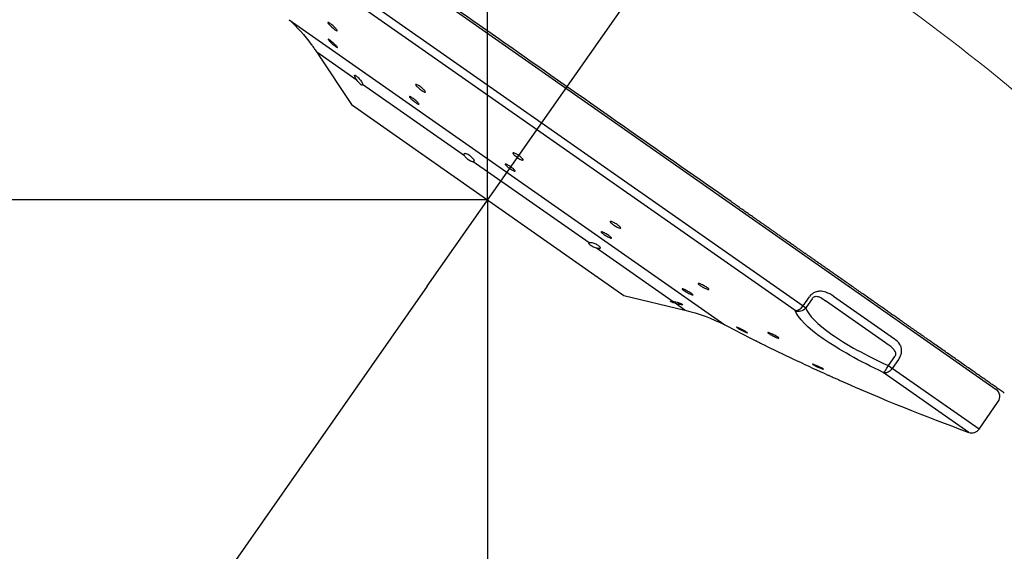
# Model space of a CAD drawing. Extents: x -1050 to 1050, y -742 to 742.
# Drawn here: x 296 to 353, y 287 to 318 of the extents above; entities that cross this region are included whole.
import ezdxf

# ---------------------------------------------------------------- set-up
doc = ezdxf.new("R2010")
doc.units = 0
doc.header["$LTSCALE"] = 25
doc.linetypes.add('CENTER', pattern=[2, 1.25, -0.25, 0.25, -0.25])
doc.layers.get('0').update_dxf_attribs({"linetype": 'CONTINUOUS'})
doc.layers.get('DEFPOINTS').update_dxf_attribs({"linetype": 'CONTINUOUS'})
doc.layers.add('201620', color=7, linetype='CONTINUOUS')
doc.layers.add('BALN', color=7, linetype='CONTINUOUS')
doc.styles.add('BIGFONT', font='ROMANS.shx', dxfattribs={"width": 0.833, "bigfont": 'bigfont.shx'})
doc.dimstyles.new('ITM', dxfattribs={"dimscale": 5, "dimtxt": 3, "dimasz": 1.5, "dimexe": 2, "dimexo": 0, "dimgap": 0.6, "dimtad": 3, "dimdec": 3, "dimdsep": 46, "dimtxsty": 'BIGFONT', "dimblk": 'OPEN', "dimblk1": 'OPEN', "dimblk2": 'OPEN', "dimcen": 0, "dimclrd": 4, "dimclre": 4, "dimclrt": 256, "dimadec": 3, "dimazin": 2, "dimtp": 495, "dimtfac": 1, "dimtdec": 3, "dimtmove": 0, "dimatfit": 3, "dimldrblk": 'OPEN', "dimfxl": 1, "dimarcsym": 0})

# ---------------------------------------------------------------- blocks, each defined once
blk = doc.blocks.new('_OPEN')
at = {"color": 0, "linetype": 'ByBlock'}
for p, q in [((-1, 0.1667), (0, 0)), ((0, 0), (-1, -0.1667)), ((0, 0), (-1, 0))]:
    blk.add_line(p, q, dxfattribs=at)
blk = doc.blocks.new('*D42')
at = {"layer": 'BALN', "color": 4, "lineweight": -2, "transparency": 16777216}
for p, q in [((323.124, 307.524), (323.124, 379.813)), ((482.777, 357.602), (482.777, 379.813)), ((330.624, 369.813), (475.277, 369.813))]:
    blk.add_line(p, q, dxfattribs=at)
at = {"layer": 'DEFPOINTS', "color": 0}
for p in [(482.777, 369.813), (482.777, 357.602), (323.124, 307.524)]:
    blk.add_point(p, dxfattribs=at)
at = {"layer": 'BALN', "color": 4, "lineweight": -2, "transparency": 16777216, "xscale": 7.5, "yscale": 7.5, "zscale": 7.5, "rotation": 180}
blk.add_blockref('_OPEN', (323.124, 369.813), dxfattribs=at)
at = {"layer": 'BALN', "color": 4, "lineweight": -2, "transparency": 16777216, "xscale": 7.5, "yscale": 7.5, "zscale": 7.5}
blk.add_blockref('_OPEN', (482.777, 369.813), dxfattribs=at)
at = {"layer": 'BALN', "transparency": 16777216, "insert": (405.379, 380.313), "char_height": 15, "attachment_point": 5, "style": 'BIGFONT'}
blk.add_mtext('（160）', dxfattribs=at)
blk = doc.blocks.new('*D44')
at = {"layer": 'BALN', "color": 4, "lineweight": -2, "transparency": 16777216}
for p, q in [((319.683, 302.609), (281.063, 247.454)), ((323.124, 300.518), (323.124, 234.192))]:
    blk.add_line(p, q, dxfattribs=at)
for start, end in [(221.42175, 228.21088), (235, 270), (276.78912, 283.57825)]:
    blk.add_arc((323.124, 307.524), 63.332, start, end, dxfattribs=at)
at = {"layer": 'DEFPOINTS', "color": 0}
for p in [(350.751, 346.98), (323.124, 307.524), (319.683, 302.609), (323.124, 300.518), (298.04, 249.371)]:
    blk.add_point(p, dxfattribs=at)
at = {"layer": 'BALN', "color": 4, "lineweight": -2, "transparency": 16777216, "xscale": 7.5, "yscale": 7.5, "zscale": 7.5}
for p, rotation in [((286.799, 255.645), 321.6054382548175), ((323.124, 244.192), 183.394561745183)]:
    blk.add_blockref('_OPEN', p, dxfattribs=dict(at, rotation=rotation))
at = {"layer": 'BALN', "transparency": 16777216, "insert": (307.566, 257.035), "char_height": 15, "attachment_point": 5, "rotation": 342.873, "style": 'BIGFONT'}
blk.add_mtext('35°', dxfattribs=at)
blk = doc.blocks.new('*D45')
at = {"layer": 'BALN', "color": 4, "lineweight": -2, "transparency": 16777216}
for p, q in [((323.124, 307.524), (252.619, 307.524)), ((262.619, 153.06), (262.619, 300.024)), ((466.356, 145.56), (252.619, 145.56))]:
    blk.add_line(p, q, dxfattribs=at)
at = {"layer": 'DEFPOINTS', "color": 0}
for p in [(262.619, 307.524), (323.124, 307.524), (466.356, 145.56)]:
    blk.add_point(p, dxfattribs=at)
at = {"layer": 'BALN', "color": 4, "lineweight": -2, "transparency": 16777216, "xscale": 7.5, "yscale": 7.5, "zscale": 7.5}
for p, rotation in [((262.619, 307.524), 90), ((262.619, 145.56), 270)]:
    blk.add_blockref('_OPEN', p, dxfattribs=dict(at, rotation=rotation))
at = {"layer": 'BALN', "transparency": 16777216, "insert": (252.119, 226.542), "char_height": 15, "attachment_point": 5, "rotation": 90, "style": 'BIGFONT'}
blk.add_mtext('（162）', dxfattribs=at)

msp = doc.modelspace()

# ---------------------------------------------------------------- linework, layer by layer
at = {"layer": '201620', "color": 3, "linetype": 'CENTER'}
msp.add_line((319.68288591, 302.60903554), (350.75145692, 346.9795533), dxfattribs=at)
at = {"layer": '201620', "color": 2}
for p, q in [((303.02366088, 331.12060033), (352.17278348, 296.70601419)), ((311.28053374, 322.38839165), (341.14317458, 301.47834542)), ((340.68481526, 301.20974385), (311.18489909, 321.86580753)), ((311.7821003, 317.81750566), (336.67640088, 300.38632873)), ((315.66880622, 314.34902175), (313.36971877, 315.95886011)), ((313.46881488, 315.80660568), (315.34240031, 312.9729238)), ((321.80919924, 310.04947227), (315.98770547, 314.12572609)), ((315.34240031, 312.9729238), (330.90628874, 302.0749718)), ((328.9177397, 305.07201865), (322.29778124, 309.70736347)), ((333.66826252, 301.74566677), (329.3473915, 304.77117323)), ((330.90628874, 302.0749718), (334.38977525, 301.24045811)), ((342.88729991, 302.02737173), (346.36160037, 299.59464035)), ((334.38977525, 301.24045811), (333.83794526, 301.62685363)), ((341.14317456, 301.47834539), (341.50356531, 301.99303672)), ((341.14317456, 301.47834539), (341.29515705, 301.3719261)), ((341.6555478, 301.88661743), (341.29515705, 301.3719261)), ((345.85120823, 299.36299503), (342.41892752, 301.76630385)), ((346.01667666, 298.06588247), (346.3770674, 298.58057379)), ((346.60379013, 298.42182084), (346.24339941, 297.90712955)), ((350.61552673, 294.25618483), (345.72309059, 297.68190549)), ((346.01667666, 298.06588247), (346.24339938, 297.90712951)), ((351.19599182, 294.43928701), (346.24339941, 297.90712955)), ((351.19599182, 294.43928701), (352.29557162, 296.00964971))]:
    msp.add_line(p, q, dxfattribs=at)
at = {"layer": '201620', "color": 3, "lineweight": 15}
msp.add_arc((272.54315512, 216.30505835), 126.5, 35.1151860155, 55, dxfattribs=at)
at = {"layer": '201620', "color": 2, "extrusion": (0, 0, -1)}
for centre, start, end in [((-305.02524114, 310.44560941), 132.507438188, 143.419031378), ((-332.06006631, 291.51562103), 103.472044028, 117.492561812)]:
    msp.add_arc(centre, 10, start, end, dxfattribs=at)
at = {"layer": '201620', "color": 2}
for centre, radius, start, end in [((390.36437232, 403.55265904), 116.3, 242.5074380661, 243.4836951273), ((390.36437232, 403.55265904), 116.3, 243.826527524, 245.7332500775), ((390.36437232, 403.55265904), 116.3, 246.075087729, 250.0147298354), ((351.88599529, 296.29643815), 0.5, 325, 55.00000225), ((350.7864158, 294.72607523), 0.5, 250.014743574, 325)]:
    msp.add_arc(centre, radius, start, end, dxfattribs=at)
for centre, major_axis, ratio, start_param, end_param in [((340.89839883, 301.64973923), (-0.28678822, -0.40957602), 0.5976320105, 0.2620564719, 1.5707963281), ((340.89839882, 301.64973921), (-0.46733853, -0.17774898), 0.9552333987, 0.7783138484, 2.146181112), ((345.91501339, 298.13706785), (-0.21234032, -0.45267161), 0.2447640253, 0.1603706705, 1.5282379111), ((345.91501342, 298.13706786), (-0.28678822, -0.40957602), 0.8017705282, 0.2620564721, 1.5707964289)]:
    msp.add_ellipse(centre, major_axis=major_axis, ratio=ratio, start_param=start_param, end_param=end_param, dxfattribs=at)
for points, degree, knots in [([(389.08890541, 295.13128285), (388.22314419, 296.79040368), (386.54624612, 299.80600238), (384.03106068, 303.85126057), (381.70867061, 307.26081306), (379.47623543, 310.28924393), (376.70979706, 313.76690731), (373.31861421, 317.62366951), (369.25037127, 321.64129425), (365.66458567, 324.69876841), (362.61385537, 327.03775694), (359.93019003, 328.93635472), (356.80832534, 330.94940365), (353.17904912, 333.04045335), (349.56131225, 334.86771871), (346.31498968, 336.31012591), (343.76801821, 337.32829046), (341.92036288, 338.0018335), (340.46659753, 338.49960612), (339.06759677, 338.95491937), (337.18266208, 339.52400146), (334.78524828, 340.1750303), (331.8660078, 340.86189425), (329.73556472, 341.27269459), (328.58146537, 341.46919726)], 3, [0, 0, 0, 0, 0.070904031, 0.1308865599, 0.1805659126, 0.2273301623, 0.2735408619, 0.3490696107, 0.421952106, 0.4901953519, 0.5276336852, 0.5677189103, 0.6148372072, 0.668462119, 0.7264997421, 0.7684615742, 0.8031502995, 0.8305071281, 0.8430364093, 0.8614266299, 0.8863014057, 0.9177027509, 0.9556303561, 1, 1, 1, 1]), ([(337.03341605, 307.42879084), (335.15635273, 308.74312473), (333.2348786, 310.0885554), (329.27998462, 312.85780198), (327.23392296, 314.29046978), (321.27230151, 318.46484206), (317.33278913, 321.22331832), (310.66591817, 325.89151163), (307.89648051, 327.83069275), (305.05992101, 329.81687309), (304.31982461, 330.33509417), (303.34479045, 331.01782045), (303.0916146, 331.19509608), (303.09230197, 331.19461478)], 3, [0, 0, 0, 0, 0.1250008514, 0.1250008514, 0.2500017028, 0.2500017028, 0.5000034057, 0.5000034057, 0.7500051085, 0.7500051085, 0.87500596, 0.87500596, 1, 1, 1, 1]), ([(314.52913764, 317.18851413), (314.52325366, 317.18570374), (314.51230714, 317.18737065), (314.4820298, 317.19939643), (314.46227755, 317.20992375), (314.41686718, 317.23824218), (314.39059605, 317.25640755), (314.33527179, 317.29773768), (314.30546178, 317.32146345), (314.24640986, 317.37115915), (314.21635718, 317.39781356), (314.16008841, 317.45039468), (314.13311003, 317.47704164), (314.0858836, 317.52668441), (314.06500955, 317.55035033), (314.03220631, 317.59144683), (314.01984915, 317.60942726), (314.00531319, 317.63722732), (314.00294118, 317.64742522), (314.00841002, 317.65868102), (314.01631075, 317.65990893), (314.04112534, 317.65334877), (314.05835362, 317.64549876), (314.09957223, 317.62197348), (314.12410815, 317.60600042), (314.17697464, 317.56828174), (314.20602478, 317.54602932), (314.26460718, 317.49838474), (314.2949445, 317.47233765), (314.35277593, 317.42003635), (314.38105789, 317.39306338), (314.43173642, 317.34187857), (314.45480942, 317.31697255), (314.49261004, 317.27264553), (314.5078324, 317.25263082), (314.5283626, 317.22025172), (314.53393966, 317.20745099), (314.53460618, 317.1938649), (314.53284518, 317.19028498), (314.52913764, 317.18851413)], 3, [0, 0, 0, 0, 0.0536050055, 0.0536050055, 0.1072187739, 0.1072187739, 0.1607091132, 0.1607091132, 0.214120377, 0.214120377, 0.2675807725, 0.2675807725, 0.3211967724, 0.3211967724, 0.3750075223, 0.3750075223, 0.4289675043, 0.4289675043, 0.4829652498, 0.4829652498, 0.53687179, 0.53687179, 0.590598229, 0.590598229, 0.6441355752, 0.6441355752, 0.6975580271, 0.6975580271, 0.7509893295, 0.7509893295, 0.8045487015, 0.8045487015, 0.8582997448, 0.8582997448, 0.9122228983, 0.9122228983, 0.9662230048, 0.9662230048, 1, 1, 1, 1]), ([(314.11015231, 316.65194328), (314.13288451, 316.63602603), (314.1591391, 316.61640097), (314.21449061, 316.57288521), (314.24434956, 316.54839565), (314.30352291, 316.49798337), (314.33365106, 316.47136581), (314.39005006, 316.41967356), (314.41709009, 316.39389011), (314.46438362, 316.34670767), (314.48527681, 316.32466615), (314.51807515, 316.28735166), (314.53042464, 316.2715699), (314.54494976, 316.24840239), (314.5473295, 316.24069367), (314.54191656, 316.23432274), (314.53406398, 316.23555924), (314.50937491, 316.24667066), (314.49221516, 316.2566821), (314.45111521, 316.28395111), (314.42661918, 316.30157312), (314.37377673, 316.34188171), (314.34470475, 316.36512066), (314.28603271, 316.41394991), (314.25562493, 316.44021391), (314.19765636, 316.49212917), (314.16930264, 316.5184939), (314.11853073, 316.56769159), (314.09542437, 316.59119566), (314.05761007, 316.63211135), (314.04239105, 316.65007982), (314.02187944, 316.67803197), (314.01630422, 316.68840123), (314.0154578, 316.70018331), (314.02016294, 316.70176935), (314.03904789, 316.69606351), (314.05347057, 316.68870962), (314.08306473, 316.67043244), (314.09605307, 316.66181568), (314.11015231, 316.65194328)], 3, [0, 0, 0, 0, 0.0535676197, 0.0535676197, 0.1071321833, 0.1071321833, 0.1607452927, 0.1607452927, 0.2144631941, 0.2144631941, 0.2682801653, 0.2682801653, 0.3221470696, 0.3221470696, 0.3759926108, 0.3759926108, 0.4297547513, 0.4297547513, 0.4834082472, 0.4834082472, 0.5369756801, 0.5369756801, 0.5905171894, 0.5905171894, 0.6441039819, 0.6441039819, 0.6977874437, 0.6977874437, 0.7515769039, 0.7515769039, 0.8054353611, 0.8054353611, 0.8592953234, 0.8592953234, 0.9130883961, 0.9130883961, 0.9667756314, 0.9667756314, 1, 1, 1, 1]), ([(313.05519324, 316.40546428), (313.0551441, 316.40553008), (313.05879102, 316.4007072), (313.07307811, 316.3816963), (313.08414864, 316.3669273), (313.11201167, 316.3293595), (313.12924726, 316.30594913), (313.16757921, 316.25315986), (313.18927143, 316.22293265), (313.23430466, 316.15916427), (313.25827993, 316.12468485), (313.30523, 316.05601121), (313.32880802, 316.02089966), (313.35693798, 315.97834174), (313.36343452, 315.96846211), (313.36971877, 315.95886011)], 3, [0, 0, 0, 0, 0.1474007615, 0.1474007615, 0.2999788375, 0.2999788375, 0.4548003494, 0.4548003494, 0.6139560855, 0.6139560855, 0.778611314, 0.778611314, 0.9481117022, 0.9481117022, 1, 1, 1, 1]), ([(313.36971877, 315.95886011), (313.38895093, 315.92947444), (313.40665123, 315.90233614), (313.4360939, 315.85709983), (313.44819781, 315.83844839), (313.46437798, 315.81349313), (313.46894821, 315.806431), (313.46974855, 315.8051948), (313.46978344, 315.80514093), (313.46978401, 315.8051401)], 3, [0, 0, 0, 0, 0.3256033674, 0.3256033674, 0.6536704106, 0.6536704106, 0.9697884437, 0.9697884437, 1, 1, 1, 1]), ([(315.66880622, 314.34902175), (315.64436331, 314.38291875), (315.62144848, 314.41725936), (315.58211087, 314.48123292), (315.56516656, 314.51173925), (315.53971692, 314.56456677), (315.53087327, 314.58762333), (315.52306353, 314.62242177), (315.52377424, 314.63490874), (315.53458254, 314.647866), (315.54451734, 314.6489203), (315.57185962, 314.64026136), (315.58941147, 314.63076071), (315.62946713, 314.60313378), (315.65242312, 314.58478928), (315.70062155, 314.54187058), (315.72650546, 314.51672914), (315.77790715, 314.46267939), (315.80409557, 314.43300018), (315.85349544, 314.37246107), (315.87726125, 314.34078191), (315.91924406, 314.27914947), (315.93781244, 314.24845599), (315.96698062, 314.19223336), (315.97774036, 314.16609726), (315.98542743, 314.13785362), (315.98679733, 314.13156369), (315.98770547, 314.12572609)], 3, [0, 0, 0, 0, 0.0848448672, 0.0848448672, 0.1700735624, 0.1700735624, 0.2554436516, 0.2554436516, 0.3387756034, 0.3387756034, 0.4191641773, 0.4191641773, 0.4970309269, 0.4970309269, 0.5734823578, 0.5734823578, 0.6498104124, 0.6498104124, 0.7272607587, 0.7272607587, 0.8068793253, 0.8068793253, 0.8892490445, 0.8892490445, 0.9740425824, 0.9740425824, 1, 1, 1, 1]), ([(315.98770547, 314.12572609), (315.99048472, 314.10786087), (315.98901356, 314.09414657), (315.9774251, 314.07764056), (315.96705931, 314.07472257), (315.93925437, 314.08056603), (315.92168265, 314.08900786), (315.88241266, 314.1152932), (315.86035278, 314.133143), (315.81450449, 314.17553272), (315.79012134, 314.20058778), (315.74151196, 314.25507222), (315.71666768, 314.28530784), (315.68504671, 314.32680949), (315.67681306, 314.33791801), (315.66880622, 314.34902175)], 3, [0, 0, 0, 0, 0.1628319932, 0.1628319932, 0.3268960537, 0.3268960537, 0.4849844968, 0.4849844968, 0.6373324207, 0.6373324207, 0.7888583476, 0.7888583476, 0.9444594157, 0.9444594157, 1, 1, 1, 1]), ([(319.56174847, 313.68345933), (319.5540656, 313.68055302), (319.54111278, 313.6818968), (319.50672426, 313.69287123), (319.48481055, 313.70265622), (319.43523384, 313.72918346), (319.40690018, 313.7462748), (319.34787435, 313.78525572), (319.31637566, 313.80766835), (319.25457779, 313.8546518), (319.22342742, 313.87986636), (319.16569298, 313.92963136), (319.13832149, 313.95486453), (319.09102187, 314.00192403), (319.0704664, 314.02438659), (319.03891885, 314.06349098), (319.027526, 314.0806507), (319.0154088, 314.10732749), (319.01454334, 314.11719409), (319.02336832, 314.12831103), (319.03318437, 314.12971236), (319.06198923, 314.12394758), (319.08135904, 314.11671827), (319.12678376, 314.09477473), (319.15344423, 314.07978224), (319.21021609, 314.04425849), (319.24109913, 314.02325552), (319.30277056, 313.97823446), (319.33440775, 313.95360225), (319.39412647, 313.90411793), (319.42302666, 313.87858586), (319.47421262, 313.83009615), (319.49718439, 313.80647916), (319.53412909, 313.76436385), (319.5485785, 313.7453043), (319.56703072, 313.71433969), (319.57125744, 313.70202852), (319.56940263, 313.68881782), (319.56657295, 313.68528436), (319.56174847, 313.68345933)], 3, [0, 0, 0, 0, 0.0537595951, 0.0537595951, 0.1075288604, 0.1075288604, 0.1611562535, 0.1611562535, 0.2146228566, 0.2146228566, 0.2680333895, 0.2680333895, 0.3215162776, 0.3215162776, 0.3751682056, 0.3751682056, 0.4290127386, 0.4290127386, 0.4829895173, 0.4829895173, 0.5369794846, 0.5369794846, 0.5908569658, 0.5908569658, 0.6445459278, 0.6445459278, 0.6980539268, 0.6980539268, 0.7514679072, 0.7514679072, 0.8049151145, 0.8049151145, 0.8585077762, 0.8585077762, 0.9122950568, 0.9122950568, 0.9662415515, 0.9662415515, 1, 1, 1, 1]), ([(318.7576301, 313.39284076), (318.78169892, 313.37874789), (318.80936774, 313.36101796), (318.86748927, 313.3211204), (318.89874305, 313.2984028), (318.96045359, 313.2511986), (318.99176006, 313.22606252), (319.05013849, 313.17684952), (319.0780097, 313.15209644), (319.12654246, 313.10636059), (319.14785902, 313.08475507), (319.18107323, 313.04763473), (319.19341091, 313.03161977), (319.20748881, 313.00734617), (319.20941137, 312.99876124), (319.20268915, 312.99013836), (319.19395269, 312.98998027), (319.16718025, 312.99800538), (319.14878646, 313.00628854), (319.10505065, 313.03001583), (319.07911816, 313.04577375), (319.02343009, 313.08245963), (318.99291317, 313.10388466), (318.93156757, 313.14936169), (318.89989435, 313.17403805), (318.83974489, 313.22321402), (318.81044278, 313.24839022), (318.7581884, 313.29578916), (318.73452724, 313.31865946), (318.69603403, 313.35897523), (318.68068896, 313.3769655), (318.66035248, 313.40562472), (318.65509541, 313.41667855), (318.65529317, 313.43038238), (318.66075391, 313.43321921), (318.68149773, 313.43037877), (318.69705789, 313.42467058), (318.72872736, 313.40916812), (318.74260798, 313.40163658), (318.7576301, 313.39284076)], 3, [0, 0, 0, 0, 0.0535519777, 0.0535519777, 0.1071049142, 0.1071049142, 0.1606488423, 0.1606488423, 0.2142475558, 0.2142475558, 0.2679473401, 0.2679473401, 0.3217504598, 0.3217504598, 0.3756139443, 0.3756139443, 0.4294681095, 0.4294681095, 0.4832471956, 0.4832471956, 0.5369185469, 0.5369185469, 0.5904969748, 0.5904969748, 0.6440379158, 0.6440379158, 0.6976129288, 0.6976129288, 0.7512785962, 0.7512785962, 0.8050520613, 0.8050520613, 0.8589034079, 0.8589034079, 0.9127683835, 0.9127683835, 0.9665764816, 0.9665764816, 1, 1, 1, 1]), ([(321.80919924, 310.04947227), (321.79571439, 310.07569635), (321.78735208, 310.09984717), (321.78191677, 310.14008209), (321.78482129, 310.15669013), (321.80157746, 310.17996482), (321.81570173, 310.18693907), (321.85300953, 310.19014586), (321.8765221, 310.1866668), (321.92908084, 310.17039009), (321.95865896, 310.15768999), (322.01945472, 310.12560667), (322.0514425, 310.10599787), (322.11357656, 310.06291148), (322.14459556, 310.0389212), (322.2018785, 309.98964145), (322.2289217, 309.96368827), (322.27584066, 309.91277736), (322.29623458, 309.8871555), (322.32788285, 309.8390462), (322.33929588, 309.81601655), (322.35149713, 309.77523738), (322.3520808, 309.75713693), (322.34194873, 309.72843263), (322.330766, 309.71766082), (322.30938738, 309.70976919), (322.30381772, 309.7083384), (322.29778124, 309.70736347)], 3, [0, 0, 0, 0, 0.0848448672, 0.0848448672, 0.1700735624, 0.1700735624, 0.2554436516, 0.2554436516, 0.3387756034, 0.3387756034, 0.4191641773, 0.4191641773, 0.4970309269, 0.4970309269, 0.5734823578, 0.5734823578, 0.6498104124, 0.6498104124, 0.7272607587, 0.7272607587, 0.8068793253, 0.8068793253, 0.8892490445, 0.8892490445, 0.9740425824, 0.9740425824, 1, 1, 1, 1]), ([(322.29778124, 309.70736347), (322.27930736, 309.70437985), (322.25611162, 309.70587726), (322.2035017, 309.71809479), (322.17327929, 309.72908056), (322.1115039, 309.75871038), (322.07916318, 309.77749357), (322.01729655, 309.81960126), (321.9868701, 309.8433094), (321.93109032, 309.89265322), (321.90496649, 309.91892711), (321.85937981, 309.97129504), (321.83950273, 309.99805258), (321.81861425, 310.03203926), (321.81361652, 310.04088197), (321.80919924, 310.04947227)], 3, [0, 0, 0, 0, 0.1628319932, 0.1628319932, 0.3268960537, 0.3268960537, 0.4849844968, 0.4849844968, 0.6373324207, 0.6373324207, 0.7888583476, 0.7888583476, 0.9444594157, 0.9444594157, 1, 1, 1, 1]), ([(324.57315277, 310.1939979), (324.57178506, 310.20395888), (324.57602512, 310.21035832), (324.59500946, 310.21504207), (324.61001704, 310.21339032), (324.64857701, 310.20236118), (324.67265709, 310.19283666), (324.72636761, 310.16736297), (324.75672535, 310.15107971), (324.81936435, 310.1141461), (324.85250376, 310.09300115), (324.91693606, 310.04886023), (324.94912132, 310.02526111), (325.00816734, 309.97887161), (325.03584292, 309.95544304), (325.08300714, 309.91192855), (325.10312951, 309.89125074), (325.13318165, 309.85542216), (325.14349115, 309.83979707), (325.15297512, 309.81569871), (325.15224248, 309.80691779), (325.13992913, 309.7973672), (325.12815624, 309.79648193), (325.09533129, 309.80265862), (325.07382685, 309.8098044), (325.02424341, 309.83101976), (324.99549363, 309.84536662), (324.93490045, 309.87913344), (324.90223051, 309.89900234), (324.83757348, 309.94140539), (324.80469301, 309.9645159), (324.7432241, 310.01075561), (324.71378461, 310.0345208), (324.66228104, 310.07947123), (324.63951712, 310.10127126), (324.60366114, 310.1399756), (324.59010467, 310.15739736), (324.57699474, 310.18023443), (324.57399712, 310.18784855), (324.57315277, 310.1939979)], 3, [0, 0, 0, 0, 0.0539858613, 0.0539858613, 0.1079742286, 0.1079742286, 0.1619169405, 0.1619169405, 0.2156971525, 0.2156971525, 0.269281845, 0.269281845, 0.3227243299, 0.3227243299, 0.376139669, 0.376139669, 0.4296539705, 0.4296539705, 0.4833501695, 0.4833501695, 0.53723239, 0.53723239, 0.5912234026, 0.5912234026, 0.6451974504, 0.6451974504, 0.6990356763, 0.6990356763, 0.7526793948, 0.7526793948, 0.8061559895, 0.8061559895, 0.8595657772, 0.8595657772, 0.9130373657, 0.9130373657, 0.9666721339, 0.9666721339, 1, 1, 1, 1]), ([(324.23661307, 309.54258795), (324.26181597, 309.5300316), (324.29076954, 309.51402311), (324.35156602, 309.47765576), (324.38424809, 309.45679456), (324.44871938, 309.41320132), (324.48139844, 309.38987037), (324.5422486, 309.34399389), (324.57125991, 309.32081629), (324.62170139, 309.2777835), (324.64381984, 309.25733871), (324.6782272, 309.22194543), (324.69097275, 309.20651926), (324.70544472, 309.18275177), (324.70734931, 309.17409661), (324.70016929, 309.16468612), (324.6909714, 309.16381111), (324.66288052, 309.16987765), (324.64359855, 309.17690371), (324.59777664, 309.19777427), (324.5706118, 309.21189935), (324.51230711, 309.24517314), (324.48036958, 309.26477189), (324.41622948, 309.30663606), (324.38314278, 309.32947408), (324.32039457, 309.37519152), (324.28986568, 309.39870057), (324.23550592, 309.44315992), (324.21092946, 309.4647211), (324.17100848, 309.5029725), (324.15512835, 309.52018185), (324.13414132, 309.54793648), (324.12876644, 309.55885099), (324.12915188, 309.57294247), (324.134935, 309.57630167), (324.1567323, 309.57507781), (324.17305266, 309.5704739), (324.20626144, 309.55708897), (324.22083979, 309.55044637), (324.23661307, 309.54258795)], 3, [0, 0, 0, 0, 0.0536248441, 0.0536248441, 0.1072540924, 0.1072540924, 0.1608222157, 0.1608222157, 0.214363807, 0.214363807, 0.2679501725, 0.2679501725, 0.3216330099, 0.3216330099, 0.3754220067, 0.3754220067, 0.4292804335, 0.4292804335, 0.483140903, 0.483140903, 0.5369349279, 0.5369349279, 0.5906232922, 0.5906232922, 0.6442133636, 0.6442133636, 0.6977555499, 0.6977555499, 0.7513209391, 0.7513209391, 0.8049703442, 0.8049703442, 0.8587280182, 0.8587280182, 0.9125709964, 0.9125709964, 0.966438778, 0.966438778, 1, 1, 1, 1]), ([(352.63971717, 296.50114115), (350.74010125, 297.83126654), (348.60235164, 299.32813494), (347.83091989, 299.86829726), (346.76782061, 300.61268739), (345.8620424, 301.24692012), (344.96238692, 301.87686567), (342.89258221, 303.32615853), (341.21372297, 304.50170843), (340.73681644, 304.83564197), (340.04844069, 305.31764786), (339.45042249, 305.73638472), (338.84754778, 306.15852213), (337.93399722, 306.79819712), (337.03341605, 307.42879084)], 2, [0, 0, 0, 0.25, 0.25, 0.375, 0.375, 0.5, 0.5, 0.75, 0.75, 0.8214285714, 0.8214285714, 0.8928571429, 0.8928571429, 1, 1, 1]), ([(330.13087096, 306.28282445), (330.13097472, 306.29107086), (330.13692199, 306.29596333), (330.15949879, 306.29829788), (330.17643924, 306.29577269), (330.21883595, 306.28374862), (330.24488334, 306.27407957), (330.30231042, 306.24904042), (330.33447722, 306.23333217), (330.40030839, 306.19817632), (330.43487851, 306.17825433), (330.50155615, 306.13704955), (330.53459227, 306.11520282), (330.59461359, 306.07262707), (330.62243839, 306.05130946), (330.66918629, 306.01209349), (330.68875175, 305.99365623), (330.71709927, 305.96211611), (330.72624685, 305.94859186), (330.73300162, 305.92824081), (330.73066194, 305.92115728), (330.71492319, 305.91434923), (330.70127205, 305.91455426), (330.66466169, 305.92216343), (330.64118226, 305.92968372), (330.58780537, 305.95090623), (330.55717408, 305.96489731), (330.49317856, 305.99729017), (330.45893635, 306.01612795), (330.39169726, 306.05593151), (330.3577674, 306.07743948), (330.29490362, 306.12010321), (330.26509005, 306.1418477), (330.21357012, 306.18260225), (330.19114951, 306.20217463), (330.15661892, 306.23653032), (330.144051, 306.25177791), (330.13294204, 306.27135997), (330.13080733, 306.2777671), (330.13087096, 306.28282445)], 3, [0, 0, 0, 0, 0.053974016, 0.053974016, 0.1079456363, 0.1079456363, 0.1619434724, 0.1619434724, 0.2158530735, 0.2158530735, 0.2695839281, 0.2695839281, 0.3231248298, 0.3231248298, 0.3765481704, 0.3765481704, 0.4299770732, 0.4299770732, 0.4835315547, 0.4835315547, 0.5372770795, 0.5372770795, 0.5911962358, 0.5911962358, 0.6451953798, 0.6451953798, 0.6991448899, 0.6991448899, 0.7529366467, 0.7529366467, 0.806532511, 0.806532511, 0.859980811, 0.859980811, 0.9133939448, 0.9133939448, 0.9668988169, 0.9668988169, 1, 1, 1, 1]), ([(329.67596215, 305.70262446), (329.69784857, 305.69435568), (329.72435942, 305.68264429), (329.78240086, 305.65420985), (329.81473377, 305.63709334), (329.88061711, 305.59992091), (329.91507627, 305.57935508), (329.98127938, 305.53769583), (330.01394207, 305.51602861), (330.07299182, 305.4746019), (330.10020066, 305.45426912), (330.14552148, 305.41770474), (330.16425812, 305.40096947), (330.19082096, 305.37333279), (330.19900013, 305.36205781), (330.20381414, 305.34644487), (330.20049348, 305.34190505), (330.18293973, 305.34011198), (330.16844499, 305.34284715), (330.13041746, 305.35513427), (330.10635125, 305.36486219), (330.05212326, 305.38987009), (330.02121421, 305.4054937), (329.95697019, 305.44037192), (329.92275106, 305.46010312), (329.85582283, 305.50086059), (329.82218687, 305.52244697), (329.76014312, 305.56445744), (329.73087183, 305.58546248), (329.68064333, 305.62401528), (329.65899042, 305.64209557), (329.62614935, 305.67290225), (329.61451759, 305.68604831), (329.60273431, 305.70567169), (329.60244053, 305.71240752), (329.61309978, 305.7186156), (329.6242213, 305.71815943), (329.65025319, 305.71167917), (329.66232848, 305.70777532), (329.67596215, 305.70262446)], 3, [0, 0, 0, 0, 0.0537935918, 0.0537935918, 0.1075918896, 0.1075918896, 0.1613190788, 0.1613190788, 0.214939788, 0.214939788, 0.2684909983, 0.2684909983, 0.3220399548, 0.3220399548, 0.3756546651, 0.3756546651, 0.4293744406, 0.4293744406, 0.4831928132, 0.4831928132, 0.5370600876, 0.5370600876, 0.5909048598, 0.5909048598, 0.6446654897, 0.6446654897, 0.6983174591, 0.6983174591, 0.7518840779, 0.7518840779, 0.805425896, 0.805425896, 0.8590140409, 0.8590140409, 0.9126993682, 0.9126993682, 0.966490453, 0.966490453, 1, 1, 1, 1]), ([(329.3473915, 304.77117323), (329.31280886, 304.77946908), (329.27550057, 304.7908482), (329.20107328, 304.81834243), (329.16289844, 304.83489654), (329.09306241, 304.87017048), (329.06023623, 304.8892936), (329.00445464, 304.9271405), (328.98042684, 304.94636825), (328.94307698, 304.9828073), (328.92919087, 305.00051225), (328.91245278, 305.03268018), (328.90966631, 305.04747074), (328.91354059, 305.06411835), (328.91529196, 305.06823529), (328.9177397, 305.07201865)], 3, [0, 0, 0, 0, 0.1628319932, 0.1628319932, 0.3268960537, 0.3268960537, 0.4849844968, 0.4849844968, 0.6373324207, 0.6373324207, 0.7888583476, 0.7888583476, 0.9444594157, 0.9444594157, 1, 1, 1, 1]), ([(328.9177397, 305.07201865), (328.92521205, 305.08356834), (328.93933728, 305.09197322), (328.9783563, 305.10108088), (329.00384892, 305.10187256), (329.06266677, 305.09569534), (329.09685759, 305.08861885), (329.16827429, 305.06794233), (329.20644155, 305.05420195), (329.28067031, 305.02275172), (329.31781295, 305.00475489), (329.38592056, 304.96755175), (329.41799004, 304.94788575), (329.47322171, 304.90963246), (329.49729041, 304.89050884), (329.5348386, 304.85504751), (329.54884453, 304.83822313), (329.5653569, 304.80860314), (329.56792031, 304.79546634), (329.56130361, 304.77415045), (329.5517175, 304.76582457), (329.52134118, 304.75485853), (329.49977756, 304.75226578), (329.44721591, 304.75327099), (329.41523364, 304.75706317), (329.36976669, 304.76603837), (329.35869164, 304.76846249), (329.3473915, 304.77117323)], 3, [0, 0, 0, 0, 0.0848448672, 0.0848448672, 0.1700735624, 0.1700735624, 0.2554436516, 0.2554436516, 0.3387756034, 0.3387756034, 0.4191641773, 0.4191641773, 0.4970309269, 0.4970309269, 0.5734823578, 0.5734823578, 0.6498104124, 0.6498104124, 0.7272607587, 0.7272607587, 0.8068793253, 0.8068793253, 0.8892490445, 0.8892490445, 0.9740425824, 0.9740425824, 1, 1, 1, 1]), ([(335.14604325, 302.75397894), (335.14757972, 302.76002191), (335.15513365, 302.76290954), (335.1809988, 302.76195591), (335.19966436, 302.75810294), (335.24540643, 302.74427714), (335.27312859, 302.73410318), (335.33365781, 302.70892164), (335.36730356, 302.69356456), (335.43569453, 302.65989755), (335.47138429, 302.64112755), (335.53975501, 302.60286694), (335.57339129, 302.58284988), (335.63396974, 302.54437446), (335.66176909, 302.52538044), (335.70782928, 302.49100057), (335.72673993, 302.47513561), (335.75326112, 302.44863382), (335.76122898, 302.43763617), (335.76530016, 302.42192884), (335.76142791, 302.41702011), (335.7425031, 302.41389513), (335.72715081, 302.41565949), (335.68719187, 302.42555892), (335.66200757, 302.43384876), (335.60542327, 302.45573551), (335.57323483, 302.46964015), (335.50647529, 302.50104044), (335.47098321, 302.51896586), (335.40174725, 302.55625315), (335.36704026, 302.5761263), (335.30324438, 302.61501167), (335.27325556, 302.63456354), (335.22203666, 302.67065971), (335.20008132, 302.68770788), (335.16704575, 302.71702612), (335.15551024, 302.72969968), (335.14639765, 302.74535169), (335.14510445, 302.75028661), (335.14604325, 302.75397894)], 3, [0, 0, 0, 0, 0.0538960741, 0.0538960741, 0.1077855323, 0.1077855323, 0.1617652766, 0.1617652766, 0.2157518945, 0.2157518945, 0.2696208565, 0.2696208565, 0.3232996316, 0.3232996316, 0.3767999975, 0.3767999975, 0.4302119389, 0.4302119389, 0.4836632742, 0.4836632742, 0.5372641553, 0.5372641553, 0.591059915, 0.591059915, 0.6450111666, 0.6450111666, 0.6990099349, 0.6990099349, 0.7529265326, 0.7529265326, 0.8066673631, 0.8066673631, 0.8602168083, 0.8602168083, 0.9136434486, 0.9136434486, 0.967068851, 0.967068851, 1, 1, 1, 1]), ([(334.37291539, 302.40525557), (334.40087873, 302.39288867), (334.43263494, 302.37782727), (334.49867084, 302.34472053), (334.53386279, 302.32621762), (334.60271563, 302.28840156), (334.63732962, 302.26856664), (334.70114703, 302.23035779), (334.73124204, 302.2114535), (334.78281921, 302.17717812), (334.80502655, 302.1613287), (334.83863113, 302.13481284), (334.85049765, 302.12377816), (334.86242531, 302.10795945), (334.86264244, 302.10296206), (334.85155554, 302.09960712), (334.84007954, 302.10121456), (334.80715156, 302.11073552), (334.78522657, 302.11879245), (334.7340814, 302.14016887), (334.70414562, 302.15379044), (334.64053197, 302.18463476), (334.60597456, 302.20228427), (334.53713477, 302.23908965), (334.50190067, 302.25875255), (334.43568807, 302.29731572), (334.40378717, 302.31675), (334.3476936, 302.35269582), (334.32271318, 302.36970848), (334.2829991, 302.39900895), (334.26770836, 302.41170499), (334.24875732, 302.43110995), (334.24483961, 302.43808419), (334.24875215, 302.44543774), (334.25665311, 302.44590878), (334.28304343, 302.44036269), (334.30191692, 302.43425652), (334.33931754, 302.41972119), (334.35553432, 302.41294242), (334.37291539, 302.40525557)], 3, [0, 0, 0, 0, 0.053825078, 0.053825078, 0.1076539945, 0.1076539945, 0.1614233214, 0.1614233214, 0.2150841824, 0.2150841824, 0.2686559374, 0.2686559374, 0.322196922, 0.322196922, 0.3757786724, 0.3757786724, 0.4294548331, 0.4294548331, 0.4832379367, 0.4832379367, 0.5370937754, 0.5370937754, 0.5909560494, 0.5909560494, 0.6447554185, 0.6447554185, 0.6984502421, 0.6984502421, 0.752044981, 0.752044981, 0.805587946, 0.805587946, 0.8591498359, 0.8591498359, 0.9127929268, 0.9127929268, 0.9665441536, 0.9665441536, 1, 1, 1, 1]), ([(342.88729991, 302.02737173), (342.75259391, 302.12169388), (342.60577086, 302.20460526), (342.3341915, 302.29273582), (342.21520794, 302.31466032), (342.0105495, 302.30677191), (341.92558305, 302.29154775), (341.77896176, 302.23562354), (341.7147862, 302.20023396), (341.59930598, 302.11025289), (341.54649734, 302.05435002), (341.50356531, 301.99303672)], 3, [0, 0, 0, 0, 0.3532968491, 0.3532968491, 0.5934985829, 0.5934985829, 0.7515900428, 0.7515900428, 0.8758352895, 0.8758352895, 1, 1, 1, 1]), ([(341.6555478, 301.88661743), (341.66766149, 301.90528754), (341.68203072, 301.92335855), (341.7084796, 301.94998015), (341.71998354, 301.95990741), (341.75637804, 301.98682267), (341.7827976, 302.00004387), (341.81433392, 302.01093915), (341.82074026, 302.01289608), (341.8736486, 302.02717419), (341.91751674, 302.02730229), (342.02953089, 302.01325438), (342.09286289, 301.98763018), (342.24948259, 301.9057349), (342.33598237, 301.83833391), (342.41892741, 301.76630388)], 3, [0, 0, 0, 0, 0.0520540803, 0.0520540803, 0.0873690674, 0.0873690674, 0.162500752, 0.162500752, 0.1814769199, 0.1814769199, 0.3232383529, 0.3232383529, 0.5770017583, 0.5770017583, 1, 1, 1, 1]), ([(333.83794526, 301.62685363), (333.79993569, 301.63754905), (333.76273031, 301.64885611), (333.69589831, 301.67103206), (333.66539628, 301.68221361), (333.6171811, 301.70234847), (333.59838013, 301.71165103), (333.57451799, 301.72714768), (333.56866008, 301.73365274), (333.56947798, 301.74336645), (333.57608182, 301.74672417), (333.60051963, 301.75006043), (333.61895031, 301.74999459), (333.65003084, 301.74759218), (333.65888653, 301.74673461), (333.66826252, 301.74566677)], 3, [0, 0, 0, 0, 0.1628319932, 0.1628319932, 0.3268960537, 0.3268960537, 0.4849844968, 0.4849844968, 0.6373324207, 0.6373324207, 0.7888583476, 0.7888583476, 0.9444594157, 0.9444594157, 1, 1, 1, 1]), ([(333.66826252, 301.74566677), (333.69688511, 301.7424069), (333.73091071, 301.73687739), (333.80413543, 301.72203396), (333.84438621, 301.71249186), (333.92544048, 301.69074454), (333.9674071, 301.67822337), (334.04596413, 301.65254714), (334.08378181, 301.63905153), (334.14946055, 301.6135881), (334.17854937, 301.6012306), (334.22440592, 301.57960784), (334.24216465, 301.56996232), (334.26474282, 301.55457326), (334.27010003, 301.54855156), (334.26832831, 301.54062233), (334.26120071, 301.53859581), (334.23561021, 301.53845657), (334.21665019, 301.54039064), (334.16915977, 301.54769484), (334.13975388, 301.55324691), (334.07392649, 301.56710398), (334.03641598, 301.57567736), (333.95814868, 301.59468186), (333.91624214, 301.60542309), (333.86293542, 301.61988775), (333.85036518, 301.62335882), (333.83794526, 301.62685363)], 3, [0, 0, 0, 0, 0.0848448672, 0.0848448672, 0.1700735624, 0.1700735624, 0.2554436516, 0.2554436516, 0.3387756034, 0.3387756034, 0.4191641773, 0.4191641773, 0.4970309269, 0.4970309269, 0.5734823578, 0.5734823578, 0.6498104124, 0.6498104124, 0.7272607587, 0.7272607587, 0.8068793253, 0.8068793253, 0.8892490445, 0.8892490445, 0.9740425824, 0.9740425824, 1, 1, 1, 1]), ([(345.72309043, 297.68190554), (344.36992058, 298.31665379), (343.17408817, 298.98704641), (341.40981654, 300.22156133), (340.84696582, 300.78341655), (340.68481517, 301.20974387)], 3, [0, 0, 0, 0, 0.5, 0.5, 1, 1, 1, 1]), ([(341.29515705, 301.3719261), (341.43835098, 300.96055319), (341.96091382, 300.42728826), (343.61523784, 299.26976537), (344.74137129, 298.6477949), (346.01667666, 298.06588247)], 3, [0, 0, 0, 0, 0.5, 0.5, 1, 1, 1, 1]), ([(337.44990356, 300.22073665), (337.47583385, 300.20930409), (337.50612438, 300.19535399), (337.57057709, 300.16465616), (337.60562862, 300.14748485), (337.6755835, 300.11233759), (337.71145325, 300.09387593), (337.7789815, 300.05826153), (337.81157744, 300.04061528), (337.86898574, 300.00859304), (337.89460525, 299.99376879), (337.93541942, 299.96895679), (337.95119655, 299.95861775), (337.97089667, 299.94377571), (337.97510391, 299.93906192), (337.97155676, 299.93581567), (337.96375151, 299.9372396), (337.93736873, 299.94594235), (337.91841362, 299.95334885), (337.87209471, 299.97305323), (337.84407676, 299.98563195), (337.78295237, 300.01416523), (337.74899445, 300.03051895), (337.67993365, 300.06468238), (337.64387622, 300.0829649), (337.57473336, 300.11887711), (337.54069051, 300.13700353), (337.47935571, 300.1705659), (337.45120529, 300.18646996), (337.40462542, 300.21387561), (337.3855342, 300.22576399), (337.35889957, 300.24394862), (337.35097291, 300.2505033), (337.34719011, 300.25746638), (337.351279, 300.25797212), (337.37073368, 300.2529558), (337.38637871, 300.24735855), (337.41929859, 300.23400368), (337.43390959, 300.22778832), (337.44990356, 300.22073665)], 3, [0, 0, 0, 0, 0.0538579745, 0.0538579745, 0.1077150925, 0.1077150925, 0.1615797203, 0.1615797203, 0.2153871407, 0.2153871407, 0.2690920428, 0.2690920428, 0.3226943465, 0.3226943465, 0.3762389993, 0.3762389993, 0.4297959518, 0.4297959518, 0.4834295947, 0.4834295947, 0.537170892, 0.537170892, 0.5910038644, 0.5910038644, 0.6448722652, 0.6448722652, 0.6987040421, 0.6987040421, 0.7524431712, 0.7524431712, 0.8060745114, 0.8060745114, 0.8596303042, 0.8596303042, 0.9131756725, 0.9131756725, 0.9667800528, 0.9667800528, 1, 1, 1, 1]), ([(339.21498833, 299.93662779), (339.23973137, 299.92818846), (339.26913324, 299.91694839), (339.33254948, 299.89067356), (339.36744021, 299.87527555), (339.43778748, 299.84251502), (339.47421759, 299.82469981), (339.54344728, 299.78920087), (339.57721433, 299.7710255), (339.63739071, 299.73687012), (339.66465719, 299.72041057), (339.70903419, 299.69145455), (339.72678576, 299.67854752), (339.75052706, 299.65798279), (339.75685526, 299.65003692), (339.75742173, 299.64010058), (339.75165191, 299.63798145), (339.72895987, 299.63977966), (339.71169165, 299.64374025), (339.66814166, 299.65713636), (339.64122895, 299.6667754), (339.58158217, 299.69034399), (339.54801074, 299.70460914), (339.47899174, 299.73571732), (339.44258865, 299.75299141), (339.3721289, 299.78807214), (339.33709208, 299.80636337), (339.27329463, 299.8413736), (339.24363084, 299.8585819), (339.19370555, 299.88954164), (339.17272489, 299.90373131), (339.14215989, 299.92720309), (339.13213561, 299.93681651), (339.12421208, 299.95024226), (339.12621124, 299.95423557), (339.14178757, 299.95614234), (339.1556092, 299.95406598), (339.18600098, 299.94605435), (339.19974146, 299.94182819), (339.21498833, 299.93662779)], 3, [0, 0, 0, 0, 0.0539897602, 0.0539897602, 0.10798081, 0.10798081, 0.1619437988, 0.1619437988, 0.2157595748, 0.2157595748, 0.269379322, 0.269379322, 0.3228409381, 0.3228409381, 0.376251258, 0.376251258, 0.429738673, 0.429738673, 0.4833977519, 0.4833977519, 0.5372487114, 0.5372487114, 0.5912280675, 0.5912280675, 0.6452153362, 0.6452153362, 0.6990858568, 0.6990858568, 0.7527665836, 0.7527665836, 0.8062685698, 0.8062685698, 0.8596811351, 0.8596811351, 0.913131811, 0.913131811, 0.9667310432, 0.9667310432, 1, 1, 1, 1]), ([(338.43811512, 299.48847791), (338.4381351, 299.48846801), (338.4406695, 299.48721289), (338.45334083, 299.48093757), (338.46701303, 299.47416658), (338.49710838, 299.4592623), (338.51068151, 299.45254069), (338.52583097, 299.44503816)], 3, [0, 0, 0, 0, 0.2875608354, 0.2875608354, 0.7279495836, 0.7279495836, 1, 1, 1, 1]), ([(338.52583097, 299.44503816), (338.55024604, 299.43294701), (338.57937855, 299.41851939), (338.64223428, 299.38739138), (338.67682328, 299.37026197), (338.74664642, 299.33568384), (338.78284432, 299.31775784), (338.85180223, 299.28360855), (338.88551255, 299.26691463), (338.94575585, 299.23708127), (338.97312636, 299.22352707), (339.01778472, 299.20141177), (339.03570651, 299.19253674), (339.05975345, 299.1806285), (339.06623331, 299.17741963), (339.06665499, 299.17721081), (339.06666164, 299.17720752), (339.06665931, 299.17720867)], 3, [0, 0, 0, 0, 0.1420788825, 0.1420788825, 0.2841457617, 0.2841457617, 0.4263808064, 0.4263808064, 0.5686983397, 0.5686983397, 0.7109081148, 0.7109081148, 0.8528670719, 0.8528670719, 0.9945428318, 0.9945428318, 1, 1, 1, 1]), ([(346.3770674, 298.58057379), (346.37855885, 298.58218157), (346.38003232, 298.58380731), (346.39166532, 298.59695235), (346.40095219, 298.60941076), (346.42040441, 298.64143903), (346.42918267, 298.662105), (346.43819665, 298.69609504), (346.44043625, 298.70968941), (346.44334456, 298.74660627), (346.44153849, 298.7697391), (346.42730984, 298.8436573), (346.40414406, 298.89029372), (346.33854223, 298.99061719), (346.29067753, 299.04161296), (346.12289508, 299.19547141), (345.988107, 299.28247665), (345.85120809, 299.36299507)], 3, [0, 0, 0, 0, 0.0050330649, 0.0050330649, 0.040480738, 0.040480738, 0.0926063926, 0.0926063926, 0.1265135887, 0.1265135887, 0.1867766764, 0.1867766764, 0.331934427, 0.331934427, 0.5345466915, 0.5345466915, 1, 1, 1, 1]), ([(346.60379013, 298.42182084), (346.60622936, 298.42530442), (346.60864776, 298.42880286), (346.65319533, 298.49408698), (346.68901079, 298.56143452), (346.74084587, 298.69432372), (346.75769627, 298.76165055), (346.77596036, 298.90636887), (346.77204064, 298.98338837), (346.74192548, 299.13563316), (346.7113131, 299.20962167), (346.59487842, 299.40723149), (346.48379832, 299.50907636), (346.36160034, 299.59464031)], 3, [0, 0, 0, 0, 0.0069405154, 0.0069405154, 0.1310680317, 0.1310680317, 0.2549927246, 0.2549927246, 0.4154588196, 0.4154588196, 0.6084618285, 0.6084618285, 1, 1, 1, 1]), ([(341.75715128, 298.13061666), (341.7803526, 298.12197101), (341.80853033, 298.11079198), (341.87030153, 298.08517406), (341.9047462, 298.07038231), (341.97510567, 298.03925873), (342.01199455, 298.02249483), (342.08301078, 297.98936937), (342.11812228, 297.97254911), (342.18162827, 297.94122965), (342.21091857, 297.92629115), (342.25965947, 297.90036253), (342.27981797, 297.88900035), (342.30837833, 297.87136056), (342.31720862, 297.86482479), (342.32254662, 297.85738242), (342.31914144, 297.85636721), (342.30076364, 297.85990202), (342.28552444, 297.86450741), (342.24544099, 297.87863762), (342.22001704, 297.88837144), (342.16257357, 297.91158086), (342.12974028, 297.92538903), (342.06128964, 297.95512654), (342.02472053, 297.97147158), (341.95302267, 298.00437725), (341.91690232, 298.02139326), (341.85021086, 298.05368331), (341.81870572, 298.06940775), (341.76467703, 298.09737056), (341.74137641, 298.1100072), (341.70607586, 298.13048921), (341.69355182, 298.13863284), (341.68079507, 298.14939459), (341.68036489, 298.15217065), (341.69144329, 298.15207304), (341.70311012, 298.14919517), (341.73039033, 298.14033458), (341.7429619, 298.13590412), (341.75715128, 298.13061666)], 3, [0, 0, 0, 0, 0.0539303343, 0.0539303343, 0.107855409, 0.107855409, 0.1618499004, 0.1618499004, 0.215816467, 0.215816467, 0.2696393744, 0.2696393744, 0.3232665534, 0.3232665534, 0.3767325419, 0.3767325419, 0.4301422039, 0.4301422039, 0.4836241559, 0.4836241559, 0.5372752482, 0.5372752482, 0.5911190719, 0.5911190719, 0.6450951884, 0.6450951884, 0.6990844833, 0.6990844833, 0.7529613263, 0.7529613263, 0.8066497736, 0.8066497736, 0.8601573802, 0.8601573802, 0.9135709402, 0.9135709402, 0.9670174969, 0.9670174969, 1, 1, 1, 1]), ([(342.5627731, 297.53050526), (342.56274345, 297.53051853), (342.5635394, 297.53016253), (342.56955664, 297.52747125), (342.5801109, 297.52275074), (342.60577565, 297.51127195), (342.61773871, 297.50592138), (342.63144837, 297.49978966)], 3, [0, 0, 0, 0, 0.186854849, 0.186854849, 0.6902995592, 0.6902995592, 1, 1, 1, 1]), ([(342.63144837, 297.49978966), (342.65369061, 297.48984169), (342.68111267, 297.47757707), (342.74173515, 297.45046372), (342.77576883, 297.4352423), (342.8457451, 297.40394605), (342.88265646, 297.38743794), (342.95420781, 297.35543788), (342.98983259, 297.3395055), (343.05478293, 297.31045818), (343.08501114, 297.29693955), (343.13586825, 297.27419543), (343.1572261, 297.26464393), (343.18821873, 297.25078368), (343.1983229, 297.24626501), (343.20343861, 297.24397722), (343.20405712, 297.24370062), (343.20407191, 297.243694)], 3, [0, 0, 0, 0, 0.1365842178, 0.1365842178, 0.273145465, 0.273145465, 0.4100345945, 0.4100345945, 0.5471576034, 0.5471576034, 0.6841880513, 0.6841880513, 0.8208390756, 0.8208390756, 0.9569919986, 0.9569919986, 1, 1, 1, 1])]:
    msp.add_open_spline(points, degree=degree, knots=knots, dxfattribs=at)
for points in [[(338.52780032, 299.44406261), (338.50665312, 299.45453541), (338.48845497, 299.46354777), (338.47432025, 299.47054779)], [(342.64925342, 297.49182626), (342.63632309, 297.49760941), (342.62458046, 297.50286137), (342.61431839, 297.50745115)]]:
    msp.add_open_spline(points, degree=3, dxfattribs=at)
at = {"layer": 'BALN', "color": 4}
msp.add_line((323.12434452, 307.5239478), (323.12434452, 300.51817526), dxfattribs=at)

# ---------------------------------------------------------------- dimensions: what is measured, and where the dimension line sits
dim = msp.add_linear_dim(base=(482.77749293, 369.81293448), p1=(323.12434452, 307.5239478), p2=(482.77749293, 357.60161791), text='（<>）', dimstyle='ITM', override={"dimdec": 0, "dimadec": 8}, dxfattribs=at)
dim.commit()
dim.dimension.update_dxf_attribs({"geometry": '*D42', "text_midpoint": (405.37897765, 369.81293448), "dimtype": 160})
dim = msp.add_angular_dim_2l(base=(298.039758102, 249.3713400133), line1=((323.1243445247, 307.5239478027), (323.1243445247, 300.5181752609)), line2=((319.6828859066, 302.609035537), (350.751456915, 346.979553295)), dimstyle='ITM', override={"dimdec": 8, "dimadec": 8}, dxfattribs=at)
dim.commit()
dim.dimension.update_dxf_attribs({"geometry": '*D44', "text_midpoint": (304.4736630793, 247.0002801153), "dimtype": 162})
dim = msp.add_linear_dim(base=(262.61874887, 307.5239478), p1=(466.35589319, 145.55983487), p2=(323.12434452, 307.5239478), angle=90, text='（<>）', dimstyle='ITM', override={"dimdec": 0, "dimadec": 8}, dxfattribs=at)
dim.commit()
dim.dimension.update_dxf_attribs({"geometry": '*D45', "text_midpoint": (262.61874887, 226.54189134), "dimtype": 160})

doc.saveas('drawing.dxf')
